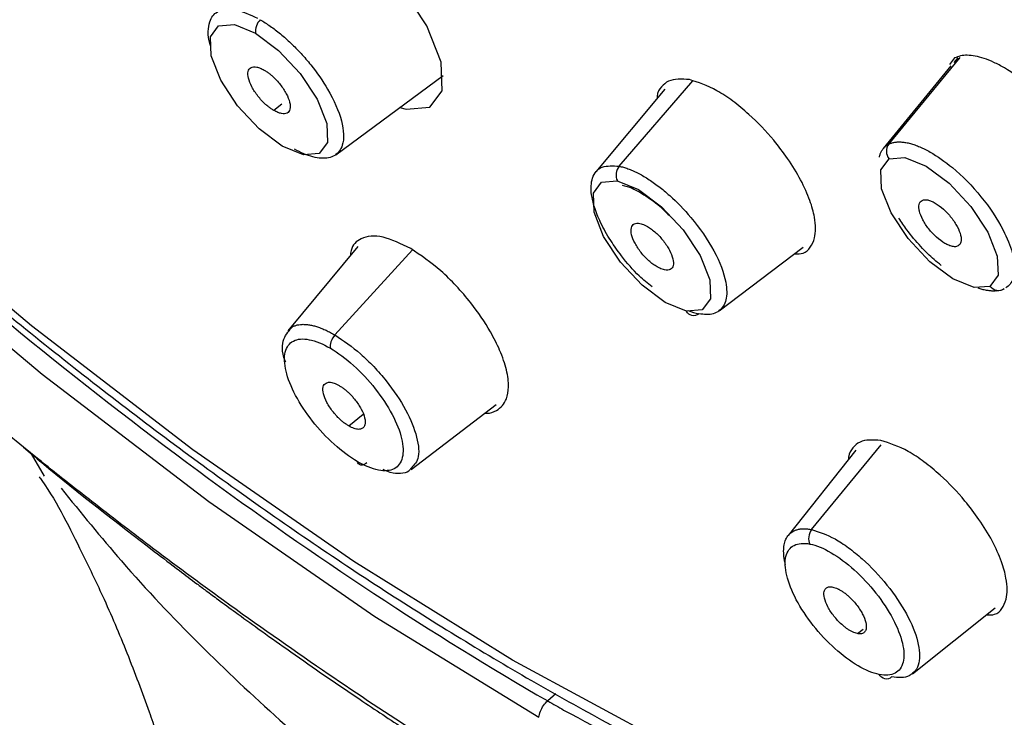
# Paper-space layout '_Isometric' of a CAD drawing. Units: millimetres. Extents: x -39 to 185, y -87 to 143.
# Drawn here: x 141 to 158, y 68 to 80 of the extents above; entities that cross this region are included whole.
import ezdxf

# ---------------------------------------------------------------- set-up
doc = ezdxf.new("R2010")
doc.units = ezdxf.units.MM

psp = doc.layouts.new('_Isometric')

# ---------------------------------------------------------------- linework, layer by layer
at = {"color": 7, "linetype": 'Continuous', "lineweight": 25}
for p, q in [((157.198, 79.262), (156.01, 77.812)), ((156.106, 77.89), (157.356, 79.411)), ((157.262, 79.402), (157.174, 79.287)), ((157.317, 79.407), (157.247, 79.322)), ((146.41, 77.706), (148.294, 79.092)), ((151.379, 77.504), (152.668, 78.999)), ((152.178, 78.854), (150.969, 77.403)), ((145.462, 78.593), (145.322, 78.482)), ((146.794, 76.096), (145.566, 74.618)), ((146.393, 74.545), (147.752, 76.038)), ((153.132, 74.969), (154.608, 76.086)), ((147.729, 72.184), (149.224, 73.326)), ((146.637, 72.95), (146.889, 73.159)), ((154.753, 71.134), (155.975, 72.62)), ((141.302, 72.072), (141.074, 72.463)), ((155.528, 72.525), (154.343, 71.03)), ((156.521, 68.605), (157.971, 69.762)), ((155.557, 69.31), (155.655, 69.39)), ((150.269, 68.253), (150.125, 68.129))]:
    psp.add_line(p, q, dxfattribs=at)
at = {"color": 7, "linetype": 'Continuous', "lineweight": 25, "flags": 128}
for points in [[(110.893, 124.495), (110.818, 123.512), (110.847, 121.156), (111.144, 118.605), (111.708, 115.88), (112.533, 113.006), (113.613, 110.006), (114.939, 106.906), (116.499, 103.731), (118.28, 100.51), (120.267, 97.269), (122.443, 94.036), (124.789, 90.838), (127.287, 87.702), (129.914, 84.656), (132.648, 81.724), (135.466, 78.932), (138.345, 76.303), (141.259, 73.86), (144.184, 71.623), (147.096, 69.611), (149.969, 67.842)], [(152.234, 67.369), (149.509, 68.845), (146.725, 70.571), (143.904, 72.53), (141.071, 74.707), (138.25, 77.083), (135.466, 79.638), (132.74, 82.35), (130.098, 85.196), (127.561, 88.152), (125.15, 91.193), (122.887, 94.292), (120.791, 97.424), (118.879, 100.562), (117.167, 103.679), (115.671, 106.749), (114.402, 109.746), (113.373, 112.644), (112.59, 115.418)], [(147.532, 78.532), (147.643, 78.504), (148.06, 78.539), (148.276, 78.828), (148.256, 79.33), (148.005, 79.967), (147.56, 80.642), (146.989, 81.252), (146.38, 81.706)], [(145.471, 77.855), (145.066, 78.157), (144.686, 78.564), (144.39, 79.013), (144.223, 79.437), (144.21, 79.771), (144.353, 79.964), (144.631, 79.987), (145, 79.837)], [(145, 79.837), (145.406, 79.534), (145.786, 79.128), (146.082, 78.678), (146.249, 78.255), (146.262, 77.921), (146.119, 77.728), (145.841, 77.705), (145.471, 77.855)], [(157.88, 75.398), (157.602, 75.376), (157.231, 75.527), (156.826, 75.829), (156.446, 76.235), (156.15, 76.685), (155.982, 77.109), (155.969, 77.443), (156.112, 77.636)], [(156.112, 77.636), (156.39, 77.658), (156.76, 77.507), (157.166, 77.205), (157.546, 76.799), (157.842, 76.349), (158.009, 75.925), (158.023, 75.591), (157.88, 75.398)], [(152.558, 74.963), (152.188, 75.115), (151.782, 75.417), (151.402, 75.823), (151.106, 76.272), (150.939, 76.696), (150.926, 77.03), (151.069, 77.224), (151.346, 77.247)], [(151.346, 77.247), (151.717, 77.095), (152.122, 76.793), (152.502, 76.387), (152.798, 75.937), (152.966, 75.514), (152.979, 75.18), (152.836, 74.986), (152.558, 74.963)]]:
    psp.add_lwpolyline(points, dxfattribs=at)
at = {"color": 7, "linetype": 'Continuous', "lineweight": 25}
for centre, radius, start, end in [((145.285, 79.869), 0.286, 134.607, 186.6002), ((156.269, 77.767), 0.205, 142.9627, 219.7321), ((151.56, 77.351), 0.237, 139.725, 205.9707)]:
    psp.add_arc(centre, radius, start, end, dxfattribs=at)
for points, knots in [([(111.987, 116.108), (112.47, 114.13), (113.151, 112.038), (114.884, 107.704), (115.936, 105.463), (118.369, 100.919), (119.75, 98.616), (122.79, 94.035), (124.449, 91.758), (127.979, 87.317), (129.851, 85.153), (133.735, 81.022), (135.748, 79.056), (139.837, 75.394), (141.914, 73.7), (146.051, 70.648), (148.112, 69.291), (150.125, 68.129)], [0, 0, 0, 0, 0.125, 0.125, 0.25, 0.25, 0.375, 0.375, 0.5, 0.5, 0.625, 0.625, 0.75, 0.75, 0.875, 0.875, 1, 1, 1, 1]), ([(112.264, 115.944), (112.379, 115.485), (112.712, 114.152), (113.435, 111.858), (114.5, 109.044), (115.776, 106.156), (117.25, 103.216), (118.91, 100.245), (120.745, 97.263), (122.741, 94.291), (124.883, 91.351), (127.155, 88.463), (129.542, 85.648), (132.027, 82.927), (134.59, 80.319), (137.214, 77.843), (139.88, 75.517), (142.569, 73.358), (145.262, 71.381), (147.941, 69.601), (150.587, 68.032), (153.182, 66.685), (155.71, 65.571), (158.154, 64.699), (160.497, 64.08), (162.726, 63.717), (164.818, 63.629), (166.703, 63.781), (167.804, 64.103), (168.32, 64.254)], [0, 0, 0, 0, 0.019922, 0.057912, 0.095854, 0.133742, 0.171584, 0.209387, 0.247159, 0.284908, 0.32264, 0.360362, 0.398077, 0.435792, 0.47351, 0.511237, 0.548976, 0.586736, 0.624521, 0.66234, 0.700201, 0.738114, 0.776088, 0.814131, 0.852241, 0.890403, 0.928537, 0.966499, 1, 1, 1, 1]), ([(144.213, 79.616), (144.204, 79.644), (144.169, 79.758), (144.168, 79.913), (144.208, 80.107), (144.349, 80.253), (144.633, 80.283), (144.903, 80.161), (145.035, 80.101)], [0, 0, 0, 0, 0.047646, 0.190661, 0.317941, 0.5244, 0.767208, 1, 1, 1, 1]), ([(145.084, 80.073), (145.113, 80.056), (145.17, 80.021), (145.258, 79.961), (145.348, 79.895), (145.439, 79.823), (145.53, 79.745), (145.621, 79.662), (145.711, 79.573), (145.8, 79.48), (145.886, 79.383), (146.056, 79.179), (146.317, 78.803), (146.547, 78.277), (146.561, 77.876), (146.429, 77.701), (146.286, 77.646), (146.157, 77.638), (146.011, 77.663), (145.853, 77.715), (145.74, 77.773), (145.684, 77.801)], [0, 0, 0, 0, 0.0240051, 0.0482523, 0.0727409, 0.0974707, 0.1224412, 0.1476519, 0.1731023, 0.1987919, 0.22472, 0.2508862, 0.3567921, 0.5000981, 0.6454755, 0.7492894, 0.8014562, 0.8526026, 0.9027368, 0.9518667, 1, 1, 1, 1]), ([(159.637, 76.395), (159.655, 76.405), (159.69, 76.426), (159.736, 76.468), (159.774, 76.518), (159.805, 76.577), (159.828, 76.644), (159.843, 76.72), (159.849, 76.805), (159.846, 76.897), (159.834, 76.998), (159.791, 77.211), (159.634, 77.633), (159.214, 78.29), (158.653, 78.874), (158.219, 79.187), (157.95, 79.328), (157.778, 79.397), (157.621, 79.439), (157.482, 79.453), (157.36, 79.443), (157.294, 79.415), (157.262, 79.402)], [0, 0, 0, 0, 0.023924, 0.048115, 0.072574, 0.097301, 0.122299, 0.147568, 0.17311, 0.198926, 0.225017, 0.251385, 0.356139, 0.500056, 0.643923, 0.748725, 0.792654, 0.835767, 0.878061, 0.919532, 0.96018, 1, 1, 1, 1]), ([(145.322, 78.482), (145.307, 78.492), (145.275, 78.511), (145.226, 78.547), (145.17, 78.595), (145.107, 78.657), (145.02, 78.759), (144.929, 78.896), (144.868, 79.051), (144.863, 79.174), (144.907, 79.233), (144.966, 79.249), (145.021, 79.244), (145.084, 79.226), (145.131, 79.201), (145.155, 79.188)], [0, 0, 0, 0, 0.041923, 0.0833923, 0.1251412, 0.1879695, 0.2505126, 0.3752579, 0.5001293, 0.6249721, 0.7496517, 0.8118302, 0.8749665, 0.9372257, 1, 1, 1, 1]), ([(145.155, 79.188), (145.17, 79.179), (145.202, 79.159), (145.251, 79.123), (145.307, 79.075), (145.37, 79.013), (145.457, 78.911), (145.548, 78.774), (145.609, 78.619), (145.614, 78.497), (145.57, 78.438), (145.511, 78.421), (145.456, 78.426), (145.393, 78.444), (145.346, 78.469), (145.322, 78.482)], [0, 0, 0, 0, 0.041917, 0.083384, 0.125133, 0.187932, 0.250449, 0.375146, 0.499997, 0.62486, 0.749587, 0.811792, 0.874958, 0.937218, 1, 1, 1, 1]), ([(152.611, 79.022), (152.476, 79.031), (152.27, 79.044), (152.116, 78.896), (152.042, 78.796), (152.045, 78.706), (152.045, 78.694)], [0, 0, 0, 0, 0.465072, 0.709319, 0.960611, 1, 1, 1, 1]), ([(154.454, 75.97), (154.508, 75.969), (154.629, 75.967), (154.737, 76.078), (154.83, 76.268), (154.828, 76.553), (154.729, 76.911), (154.572, 77.26), (154.351, 77.623), (154.049, 78.021), (153.714, 78.371), (153.372, 78.651), (153.005, 78.896), (152.767, 78.972), (152.611, 79.022)], [0, 0, 0, 0, 0.0536762, 0.1221754, 0.1925156, 0.3053471, 0.3779914, 0.4613569, 0.5446446, 0.6173127, 0.7301947, 0.8007705, 0.8693703, 1, 1, 1, 1]), ([(156.106, 77.89), (156.122, 77.897), (156.154, 77.912), (156.21, 77.925), (156.27, 77.931), (156.337, 77.929), (156.408, 77.92), (156.485, 77.903), (156.566, 77.878), (156.652, 77.844), (156.741, 77.803), (156.927, 77.703), (157.27, 77.463), (157.747, 76.979), (158.109, 76.433), (158.263, 76.045), (158.31, 75.812), (158.314, 75.659), (158.289, 75.533), (158.24, 75.433), (158.186, 75.39), (158.159, 75.369)], [0, 0, 0, 0, 0.024005, 0.048252, 0.072741, 0.097471, 0.122441, 0.147652, 0.173102, 0.198792, 0.22472, 0.250886, 0.356792, 0.500098, 0.645476, 0.749289, 0.801456, 0.852603, 0.902737, 0.951867, 1, 1, 1, 1]), ([(155.942, 77.665), (155.947, 77.684), (155.957, 77.721), (155.98, 77.769), (156.007, 77.811), (156.041, 77.847), (156.067, 77.866), (156.08, 77.875)], [0, 0, 0, 0, 0.203494, 0.405244, 0.605247, 0.8035, 1, 1, 1, 1]), ([(151.956, 75.388), (151.879, 75.449), (151.687, 75.603), (151.441, 75.897), (151.213, 76.217), (151.049, 76.509), (150.94, 76.782), (150.876, 77.057), (150.893, 77.327), (151.052, 77.524), (151.271, 77.51), (151.379, 77.504)], [0, 0, 0, 0, 0.07937, 0.199932, 0.285015, 0.386549, 0.477981, 0.559742, 0.693664, 0.849962, 1, 1, 1, 1]), ([(151.379, 77.504), (151.403, 77.499), (151.453, 77.488), (151.531, 77.462), (151.614, 77.429), (151.7, 77.388), (151.79, 77.34), (151.882, 77.284), (151.976, 77.221), (152.072, 77.151), (152.168, 77.074), (152.362, 76.907), (152.691, 76.566), (153.073, 76.013), (153.269, 75.496), (153.271, 75.194), (153.209, 75.043), (153.134, 74.962), (153.034, 74.914), (152.915, 74.896), (152.82, 74.91), (152.773, 74.916)], [0, 0, 0, 0, 0.023977, 0.048203, 0.072677, 0.097399, 0.122368, 0.147585, 0.173047, 0.198756, 0.22471, 0.250909, 0.355661, 0.500085, 0.64416, 0.749273, 0.801337, 0.852433, 0.90257, 0.951757, 1, 1, 1, 1]), ([(151.433, 77.171), (151.488, 77.157), (151.615, 77.125), (151.893, 76.959), (152.127, 76.781), (152.238, 76.653), (152.25, 76.639)], [0, 0, 0, 0, 0.252515, 0.591136, 0.956962, 1, 1, 1, 1]), ([(157.321, 76.106), (157.312, 76.102), (157.293, 76.094), (157.26, 76.092), (157.216, 76.097), (157.16, 76.115), (157.067, 76.161), (156.943, 76.253), (156.804, 76.402), (156.696, 76.566), (156.645, 76.696), (156.632, 76.783), (156.637, 76.837), (156.655, 76.88), (156.678, 76.896), (156.69, 76.904)], [0, 0, 0, 0, 0.041923, 0.083392, 0.125141, 0.187969, 0.250513, 0.375258, 0.500129, 0.624972, 0.749652, 0.81183, 0.874966, 0.937226, 1, 1, 1, 1]), ([(156.69, 76.904), (156.699, 76.908), (156.717, 76.915), (156.751, 76.918), (156.795, 76.912), (156.851, 76.895), (156.943, 76.849), (157.068, 76.757), (157.207, 76.608), (157.315, 76.443), (157.366, 76.314), (157.379, 76.227), (157.374, 76.173), (157.356, 76.13), (157.332, 76.114), (157.321, 76.106)], [0, 0, 0, 0, 0.041917, 0.083384, 0.125133, 0.187932, 0.250449, 0.375146, 0.499997, 0.62486, 0.749587, 0.811792, 0.874958, 0.937218, 1, 1, 1, 1]), ([(152.175, 75.685), (152.161, 75.689), (152.134, 75.695), (152.09, 75.714), (152.036, 75.742), (151.971, 75.785), (151.874, 75.865), (151.758, 75.989), (151.649, 76.154), (151.588, 76.309), (151.584, 76.411), (151.609, 76.467), (151.642, 76.494), (151.686, 76.507), (151.724, 76.502), (151.743, 76.5)], [0, 0, 0, 0, 0.041923, 0.083392, 0.125141, 0.187969, 0.250513, 0.375258, 0.500129, 0.624972, 0.749652, 0.81183, 0.874966, 0.937226, 1, 1, 1, 1]), ([(151.743, 76.5), (151.756, 76.496), (151.783, 76.49), (151.828, 76.472), (151.882, 76.443), (151.947, 76.4), (152.044, 76.32), (152.16, 76.196), (152.268, 76.031), (152.33, 75.876), (152.334, 75.774), (152.308, 75.718), (152.276, 75.691), (152.232, 75.678), (152.194, 75.683), (152.175, 75.685)], [0, 0, 0, 0, 0.0419173, 0.0833837, 0.1251326, 0.1879319, 0.2504486, 0.3751456, 0.4999973, 0.6248597, 0.7495874, 0.8117922, 0.8749576, 0.937218, 1, 1, 1, 1]), ([(157.027, 75.766), (156.985, 75.798), (156.862, 75.892), (156.656, 76.106), (156.443, 76.353), (156.331, 76.525), (156.286, 76.593)], [0, 0, 0, 0, 0.152096, 0.43835, 0.776519, 1, 1, 1, 1]), ([(147.722, 76.06), (147.553, 76.143), (147.295, 76.269), (147.018, 76.287), (146.811, 76.231), (146.684, 76.109), (146.665, 75.967), (146.661, 75.935)], [0, 0, 0, 0, 0.314836, 0.479976, 0.649747, 0.921585, 1, 1, 1, 1]), ([(149.03, 73.177), (149.037, 73.177), (149.117, 73.169), (149.266, 73.227), (149.406, 73.378), (149.449, 73.638), (149.414, 73.925), (149.3, 74.259), (149.099, 74.659), (148.834, 75.051), (148.526, 75.407), (148.17, 75.759), (147.899, 75.941), (147.722, 76.06)], [0, 0, 0, 0, 0.007873, 0.087118, 0.215378, 0.297557, 0.391684, 0.486619, 0.569152, 0.696247, 0.775607, 0.852807, 1, 1, 1, 1]), ([(158.004, 75.317), (157.985, 75.316), (157.947, 75.313), (157.885, 75.317), (157.818, 75.327), (157.747, 75.343), (157.697, 75.36), (157.672, 75.368)], [0, 0, 0, 0, 0.195296, 0.392938, 0.592931, 0.795283, 1, 1, 1, 1]), ([(158.133, 75.354), (158.097, 75.326), (158.049, 75.315), (157.956, 75.331), (157.911, 75.358), (157.88, 75.398)], [0, 0, 0, 0, 0.5, 0.5, 1, 1, 1, 1]), ([(152.773, 74.916), (152.737, 74.889), (152.693, 74.878), (152.615, 74.895), (152.579, 74.923), (152.558, 74.963)], [0, 0, 0, 0, 0.5, 0.5, 1, 1, 1, 1]), ([(148.433, 67.195), (148.207, 67.335), (147.459, 67.801), (146.128, 68.692), (144.587, 69.773), (143.236, 70.773), (142.23, 71.545), (141.495, 72.125), (140.927, 72.58), (140.426, 72.989), (139.772, 73.53), (139.103, 74.095), (138.604, 74.526), (138.422, 74.684)], [0, 0, 0, 0, 0.068332, 0.226232, 0.399316, 0.529223, 0.62938, 0.699768, 0.749032, 0.799081, 0.849913, 0.945056, 1, 1, 1, 1]), ([(145.53, 74.069), (145.527, 74.077), (145.457, 74.246), (145.472, 74.504), (145.595, 74.63), (145.657, 74.692)], [0, 0, 0, 0, 0.026344, 0.511763, 1, 1, 1, 1]), ([(145.657, 74.692), (145.673, 74.7), (145.705, 74.714), (145.76, 74.727), (145.818, 74.733), (145.881, 74.731), (145.947, 74.723), (146.016, 74.709), (146.088, 74.688), (146.162, 74.661), (146.238, 74.628), (146.315, 74.59), (146.367, 74.56), (146.393, 74.545)], [0, 0, 0, 0, 0.095522, 0.190127, 0.283813, 0.376579, 0.468422, 0.55934, 0.649331, 0.738394, 0.826527, 0.91373, 1, 1, 1, 1]), ([(146.785, 72.328), (146.653, 72.405), (146.514, 72.509), (146.245, 72.751), (146.115, 72.89), (145.884, 73.183), (145.783, 73.337), (145.625, 73.636), (145.567, 73.781), (145.506, 74.04), (145.501, 74.155), (145.545, 74.336), (145.594, 74.402), (145.738, 74.477), (145.832, 74.485), (146.054, 74.441), (146.181, 74.39), (146.314, 74.312)], [0, 0, 0, 0, 0.125, 0.125, 0.25, 0.25, 0.375, 0.375, 0.5, 0.5, 0.625, 0.625, 0.75, 0.75, 0.875, 0.875, 1, 1, 1, 1]), ([(146.393, 74.545), (146.365, 74.514), (146.338, 74.47), (146.309, 74.383), (146.307, 74.341), (146.314, 74.312)], [0, 0, 0, 0, 0.5, 0.5, 1, 1, 1, 1]), ([(146.393, 74.545), (146.545, 74.444), (146.775, 74.289), (147.079, 73.991), (147.363, 73.666), (147.657, 73.226), (147.852, 72.741), (147.886, 72.362), (147.769, 72.249), (147.717, 72.198)], [0, 0, 0, 0, 0.16761, 0.25537, 0.345491, 0.516388, 0.687596, 0.859314, 1, 1, 1, 1]), ([(146.314, 74.312), (146.446, 74.235), (146.585, 74.131), (146.854, 73.889), (146.984, 73.749), (147.215, 73.456), (147.316, 73.302), (147.475, 73.003), (147.532, 72.858), (147.593, 72.599), (147.598, 72.485), (147.553, 72.304), (147.505, 72.238), (147.361, 72.163), (147.266, 72.155), (147.045, 72.199), (146.918, 72.25), (146.785, 72.328)], [0, 0, 0, 0, 0.125, 0.125, 0.25, 0.25, 0.375, 0.375, 0.5, 0.5, 0.625, 0.625, 0.75, 0.75, 0.875, 0.875, 1, 1, 1, 1]), ([(146.637, 72.95), (146.621, 72.96), (146.589, 72.98), (146.54, 73.016), (146.493, 73.056), (146.446, 73.101), (146.4, 73.15), (146.329, 73.236), (146.242, 73.365), (146.184, 73.519), (146.175, 73.645), (146.225, 73.705), (146.296, 73.721), (146.376, 73.707), (146.438, 73.674), (146.469, 73.658)], [0, 0, 0, 0, 0.0428346, 0.0842483, 0.1249686, 0.1657605, 0.2073847, 0.2505581, 0.3750081, 0.5002523, 0.6251462, 0.749943, 0.8344258, 0.9157454, 1, 1, 1, 1]), ([(146.469, 73.658), (146.485, 73.648), (146.518, 73.628), (146.566, 73.592), (146.614, 73.552), (146.66, 73.507), (146.706, 73.458), (146.777, 73.372), (146.865, 73.243), (146.923, 73.088), (146.931, 72.963), (146.881, 72.903), (146.81, 72.886), (146.731, 72.901), (146.669, 72.933), (146.637, 72.95)], [0, 0, 0, 0, 0.042835, 0.084248, 0.124969, 0.165761, 0.207385, 0.250558, 0.375008, 0.500252, 0.625146, 0.749943, 0.834426, 0.915745, 1, 1, 1, 1]), ([(155.967, 72.695), (155.832, 72.704), (155.627, 72.717), (155.473, 72.57), (155.4, 72.47), (155.402, 72.379), (155.402, 72.366)], [0, 0, 0, 0, 0.464339, 0.707897, 0.958285, 1, 1, 1, 1]), ([(140.934, 72.576), (141.04, 72.486), (141.803, 71.843), (142.568, 71.256), (143.226, 70.751)], [0, 0, 0, 0, 0.139864, 1, 1, 1, 1]), ([(157.814, 69.637), (157.867, 69.636), (157.989, 69.634), (158.096, 69.745), (158.189, 69.935), (158.188, 70.222), (158.088, 70.58), (157.93, 70.932), (157.707, 71.297), (157.403, 71.696), (157.069, 72.046), (156.727, 72.325), (156.361, 72.57), (156.123, 72.646), (155.967, 72.695)], [0, 0, 0, 0, 0.053259, 0.121549, 0.191715, 0.305279, 0.378042, 0.461384, 0.545442, 0.618518, 0.731051, 0.801318, 0.869672, 1, 1, 1, 1]), ([(146.952, 72.305), (146.92, 72.278), (146.88, 72.26), (146.815, 72.269), (146.793, 72.296), (146.785, 72.328)], [0, 0, 0, 0, 0.5, 0.5, 1, 1, 1, 1]), ([(147.717, 72.198), (147.708, 72.184), (147.675, 72.127), (147.543, 72.119), (147.4, 72.112), (147.284, 72.165), (147.242, 72.184)], [0, 0, 0, 0, 0.123461, 0.47139, 0.809967, 1, 1, 1, 1]), ([(141.209, 72.059), (141.224, 72.038), (141.531, 71.602), (141.87, 70.901), (142.364, 69.892), (142.757, 68.96), (143.057, 68.163), (143.247, 67.618), (143.334, 67.359), (143.45, 67.008), (143.629, 66.444), (143.84, 65.731), (144.036, 65.026), (144.181, 64.48), (144.303, 64.004), (144.405, 63.594), (144.506, 63.177), (144.573, 62.891), (144.616, 62.701), (144.654, 62.536), (144.787, 61.944), (144.901, 61.395), (144.99, 60.963)], [0, 0, 0, 0, 0.005957, 0.121232, 0.189254, 0.27965, 0.372661, 0.404527, 0.426651, 0.44233, 0.498975, 0.578037, 0.633462, 0.688671, 0.725035, 0.761992, 0.799546, 0.837701, 0.839342, 0.851063, 0.882556, 1, 1, 1, 1]), ([(141.591, 71.858), (141.941, 71.427), (143.15, 69.94), (145.412, 67.741), (148.331, 65.313), (151.364, 63.325), (154.456, 61.779), (157.567, 60.711), (160.66, 60.09), (162.66, 60.08), (163.66, 60.075)], [0, 0, 0, 0, 0.055, 0.190119, 0.325145, 0.46008, 0.594993, 0.72998, 0.865066, 1, 1, 1, 1]), ([(154.444, 71.111), (154.461, 71.118), (154.495, 71.133), (154.553, 71.145), (154.616, 71.149), (154.682, 71.146), (154.73, 71.138), (154.753, 71.134)], [0, 0, 0, 0, 0.204626, 0.406943, 0.606947, 0.804634, 1, 1, 1, 1]), ([(154.297, 70.507), (154.291, 70.534), (154.279, 70.586), (154.268, 70.658), (154.263, 70.725), (154.263, 70.785), (154.267, 70.839), (154.28, 70.909), (154.309, 70.988), (154.365, 71.064), (154.418, 71.095), (154.444, 71.111)], [0, 0, 0, 0, 0.08988, 0.176715, 0.2605, 0.341232, 0.418904, 0.493514, 0.665385, 0.834218, 1, 1, 1, 1]), ([(154.753, 71.134), (154.727, 71.102), (154.707, 71.055), (154.697, 70.96), (154.707, 70.913), (154.724, 70.88)], [0, 0, 0, 0, 0.5, 0.5, 1, 1, 1, 1]), ([(154.753, 71.134), (154.886, 71.091), (155.088, 71.027), (155.401, 70.82), (155.716, 70.565), (156.092, 70.168), (156.441, 69.649), (156.643, 69.156), (156.657, 68.832), (156.593, 68.667), (156.535, 68.626), (156.515, 68.612)], [0, 0, 0, 0, 0.143431, 0.218531, 0.295651, 0.441895, 0.588404, 0.73535, 0.883152, 0.960401, 1, 1, 1, 1]), ([(155.938, 68.593), (155.827, 68.615), (155.7, 68.666), (155.435, 68.822), (155.296, 68.925), (155.027, 69.168), (154.897, 69.307), (154.666, 69.6), (154.565, 69.754), (154.406, 70.053), (154.349, 70.198), (154.286, 70.458), (154.282, 70.572), (154.326, 70.753), (154.374, 70.82), (154.518, 70.894), (154.614, 70.902), (154.724, 70.88)], [0, 0, 0, 0, 0.125, 0.125, 0.25, 0.25, 0.375, 0.375, 0.5, 0.5, 0.625, 0.625, 0.75, 0.75, 0.875, 0.875, 1, 1, 1, 1]), ([(154.724, 70.88), (154.835, 70.858), (154.962, 70.806), (155.228, 70.651), (155.367, 70.547), (155.636, 70.304), (155.766, 70.165), (155.997, 69.872), (156.098, 69.718), (156.257, 69.419), (156.314, 69.274), (156.376, 69.014), (156.38, 68.9), (156.336, 68.719), (156.288, 68.653), (156.144, 68.579), (156.049, 68.571), (155.938, 68.593)], [0, 0, 0, 0, 0.125, 0.125, 0.25, 0.25, 0.375, 0.375, 0.5, 0.5, 0.625, 0.625, 0.75, 0.75, 0.875, 0.875, 1, 1, 1, 1]), ([(143.226, 70.751), (143.373, 70.638), (143.621, 70.448), (143.926, 70.219), (144.151, 70.05), (144.377, 69.883), (144.68, 69.661), (145.082, 69.371), (145.58, 69.016), (146.176, 68.6), (146.869, 68.128), (147.658, 67.604), (148.541, 67.036), (149.518, 66.429), (150.196, 66.03), (150.552, 65.82)], [0, 0, 0, 0, 0.059529, 0.100574, 0.123124, 0.150981, 0.192127, 0.246563, 0.314292, 0.395317, 0.48964, 0.597266, 0.718198, 0.85244, 1, 1, 1, 1]), ([(155.557, 69.31), (155.544, 69.313), (155.516, 69.32), (155.472, 69.338), (155.426, 69.361), (155.379, 69.392), (155.33, 69.429), (155.249, 69.497), (155.139, 69.614), (155.032, 69.779), (154.968, 69.936), (154.966, 70.043), (154.998, 70.106), (155.049, 70.134), (155.099, 70.129), (155.125, 70.126)], [0, 0, 0, 0, 0.042835, 0.084248, 0.124969, 0.165761, 0.207385, 0.250558, 0.375008, 0.500252, 0.625146, 0.749943, 0.834426, 0.915745, 1, 1, 1, 1]), ([(155.125, 70.126), (155.138, 70.122), (155.166, 70.116), (155.21, 70.098), (155.256, 70.074), (155.303, 70.044), (155.352, 70.007), (155.433, 69.938), (155.543, 69.822), (155.65, 69.657), (155.714, 69.5), (155.716, 69.392), (155.684, 69.329), (155.633, 69.301), (155.583, 69.307), (155.557, 69.31)], [0, 0, 0, 0, 0.042835, 0.084248, 0.124969, 0.165761, 0.207385, 0.250558, 0.375008, 0.500252, 0.625146, 0.749943, 0.834426, 0.915745, 1, 1, 1, 1]), ([(150.405, 67.969), (151.728, 67.258), (154.373, 65.837), (158.109, 64.396), (161.592, 63.496), (164.753, 63.199), (167.538, 63.499), (169.908, 64.385), (171.789, 65.876), (173.029, 67.494), (173.434, 68.795), (173.569, 69.227)], [0, 0, 0, 0, 0.117691, 0.235382, 0.353073, 0.470765, 0.588456, 0.706147, 0.823838, 0.941529, 1, 1, 1, 1]), ([(156.156, 68.549), (156.124, 68.522), (156.078, 68.506), (155.994, 68.524), (155.958, 68.556), (155.938, 68.593)], [0, 0, 0, 0, 0.5, 0.5, 1, 1, 1, 1]), ([(156.515, 68.612), (156.5, 68.597), (156.421, 68.523), (156.274, 68.537), (156.156, 68.549)], [0, 0, 0, 0, 0.198563, 1, 1, 1, 1])]:
    psp.add_open_spline(points, degree=3, knots=knots, dxfattribs=at)
for points in [[(156.08, 77.875), (156.088, 77.881), (156.097, 77.886), (156.106, 77.89)], [(158.004, 75.318), (158.052, 75.323), (158.095, 75.335), (158.133, 75.354)], [(152.588, 74.972), (152.653, 74.947), (152.714, 74.928), (152.773, 74.916)], [(149.969, 67.842), (149.978, 67.91), (150.009, 67.985), (150.052, 68.048)], [(150.052, 68.048), (150.074, 68.079), (150.099, 68.106), (150.125, 68.129)], [(150.125, 68.129), (150.219, 68.075), (150.312, 68.022), (150.405, 67.969)]]:
    psp.add_open_spline(points, degree=3, dxfattribs=at)

doc.saveas('drawing.dxf')
